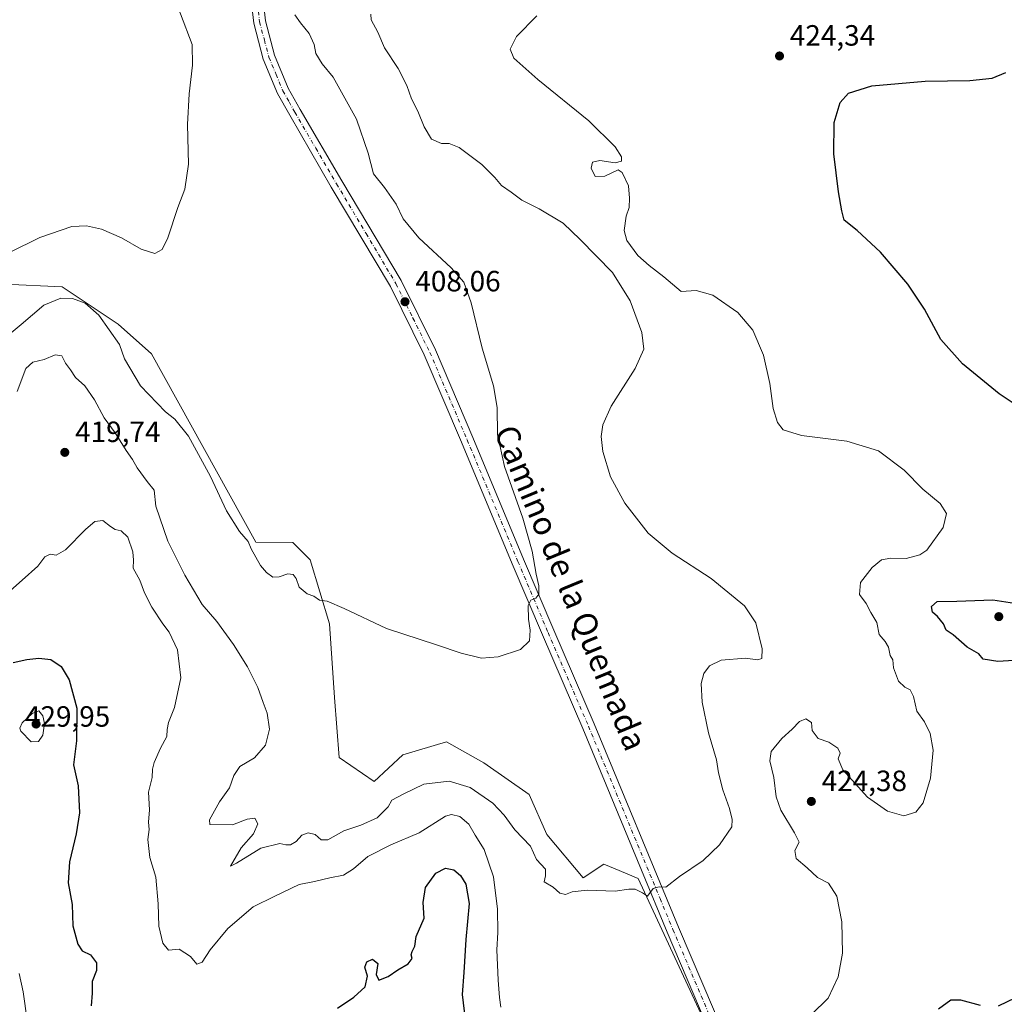
# Model space of a CAD drawing. Units: metres. Extents: x 583794 to 587243, y 4710431 to 4712786.
# Drawn here: x 584869 to 585206, y 4711811 to 4712148 of the extents above; entities that cross this region are included whole.
import ezdxf
from ezdxf.enums import TextEntityAlignment as Align

# ---------------------------------------------------------------- set-up
doc = ezdxf.new("R2010")
doc.units = ezdxf.units.M
doc.header["$MEASUREMENT"] = 0
doc.linetypes.add('DGN Style 4', pattern=[2.638475, 1.318413, -0.659207, 0.001648, -0.659207])
for name, color, linetype, lineweight in [('Arbolado forestal CxS', 92, 'Continuous', 0), ('Cultivos herbáceos CxS', 92, 'Continuous', 0), ('Curva de nivel maestra', 30, 'Continuous', 30), ('Curva de nivel normal', 30, 'Continuous', 0), ('Pista no pavimentada Cxs', 111, 'Continuous', 0), ('Pista no pavimentada eje', 91, 'DGN Style 4', 0), ('Punto de cota en terreno', 7, 'Continuous', 0), ('Rótulo de punto de cota en terreno', 7, 'Continuous', 0), ('Suelo desnudo CxS', 253, 'Continuous', 0), ('Texto cartográfico', 7, 'Continuous', 0)]:
    doc.layers.add(name, color=color, linetype=linetype, lineweight=lineweight)
doc.styles.add('Style-Arial', font='txt')

# ---------------------------------------------------------------- blocks, each defined once
blk = doc.blocks.new('*U12')
at = {"layer": 'Cultivos herbáceos CxS', "color": 92, "linetype": 'Continuous', "lineweight": 0}
blk.add_polyline3d([(585106.6135, 4711798.5653, 419.6969), (585080.7165, 4711854.1913, 414.4504), (585072.8349, 4711857.5077, 414.0483), (585068.9554, 4711859.1405, 413.8509), (585061.9225, 4711854.5275, 414.0429), (585049.4547, 4711869.3205, 413.0107), (585043.5189, 4711882.8933, 412.4068), (585027.9791, 4711893.7047, 412.2362), (585015.2343, 4711900.8941, 411.6121), (585000.2761, 4711896.4671, 411.8798), (584990.5455, 4711887.3221, 412.5726), (584978.5923, 4711895.5485, 412.1873), (584976.9377, 4711916.0363, 411.7058), (584975.2789, 4711941.1843, 410.4725), (584968.6395, 4711963.0243, 409.3474), (584962.7061, 4711968.9611, 409.2188), (584950.0599, 4711969.1345, 409.7326), (584914.3837, 4712033.4255, 407.6144), (584903.0002, 4712043.5429, 408.9712), (584883.8638, 4712056.3273, 408.254), (584864.2299, 4712057.1761, 406.026)], dxfattribs=at)
blk = doc.blocks.new('5PATER')
at = {"layer": 'Suelo desnudo CxS', "linetype": 'Continuous', "lineweight": 0}
h = blk.add_hatch(color=51, dxfattribs=at)
edge = h.paths.add_edge_path()
edge.add_ellipse((0, 0), major_axis=(-0.11, -0.111), ratio=0.999422, start_angle=0, end_angle=360)

msp = doc.modelspace()

# ---------------------------------------------------------------- linework, layer by layer
at = {"layer": 'Arbolado forestal CxS', "color": 92, "linetype": 'Continuous', "lineweight": 0}
for points in [[(584864.2299, 4712057.1761, 406.026), (584883.8638, 4712056.3273, 408.254), (584903.0002, 4712043.5429, 408.9712), (584914.3837, 4712033.4255, 407.6144), (584950.0599, 4711969.1345, 409.7326), (584962.7061, 4711968.9611, 409.2188), (584968.6395, 4711963.0243, 409.3474), (584975.2789, 4711941.1843, 410.4725), (584976.9377, 4711916.0363, 411.7058), (584978.5923, 4711895.5485, 412.1873), (584990.5455, 4711887.3221, 412.5726), (585000.2761, 4711896.4671, 411.8798), (585015.2343, 4711900.8941, 411.6121), (585027.9791, 4711893.7047, 412.2362), (585043.5189, 4711882.8933, 412.4068), (585049.4547, 4711869.3205, 413.0107), (585061.9225, 4711854.5275, 414.0429), (585068.9554, 4711859.1405, 413.8509), (585072.8349, 4711857.5077, 414.0483), (585080.7165, 4711854.1913, 414.4504), (585106.6135, 4711798.5653, 419.6969)], [(585106.6135, 4711798.5653, 419.6969), (585080.7165, 4711854.1913, 414.4504), (585072.8349, 4711857.5077, 414.0483), (585068.9554, 4711859.1405, 413.8509), (585061.9225, 4711854.5275, 414.0429), (585049.4547, 4711869.3205, 413.0107), (585043.5189, 4711882.8933, 412.4068), (585027.9791, 4711893.7047, 412.2362), (585015.2343, 4711900.8941, 411.6121), (585000.2761, 4711896.4671, 411.8798), (584990.5455, 4711887.3221, 412.5726), (584978.5923, 4711895.5485, 412.1873), (584976.9377, 4711916.0363, 411.7058), (584975.2789, 4711941.1843, 410.4725), (584968.6395, 4711963.0243, 409.3474), (584962.7061, 4711968.9611, 409.2188), (584950.0599, 4711969.1345, 409.7326), (584914.3837, 4712033.4255, 407.6144), (584903.0002, 4712043.5429, 408.9712), (584883.8638, 4712056.3273, 408.254), (584864.2299, 4712057.1761, 406.026)]]:
    msp.add_polyline3d(points, dxfattribs=at)
at = {"layer": 'Cultivos herbáceos CxS', "color": 92, "linetype": 'Continuous', "lineweight": 0}
msp.add_polyline3d([(585106.6135, 4711798.5653, 419.6969), (585080.7165, 4711854.1913, 414.4504), (585072.8349, 4711857.5077, 414.0483), (585068.9554, 4711859.1405, 413.8509), (585061.9225, 4711854.5275, 414.0429), (585049.4547, 4711869.3205, 413.0107), (585043.5189, 4711882.8933, 412.4068), (585027.9791, 4711893.7047, 412.2362), (585015.2343, 4711900.8941, 411.6121), (585000.2761, 4711896.4671, 411.8798), (584990.5455, 4711887.3221, 412.5726), (584978.5923, 4711895.5485, 412.1873), (584976.9377, 4711916.0363, 411.7058), (584975.2789, 4711941.1843, 410.4725), (584968.6395, 4711963.0243, 409.3474), (584962.7061, 4711968.9611, 409.2188), (584950.0599, 4711969.1345, 409.7326), (584914.3837, 4712033.4255, 407.6144), (584903.0002, 4712043.5429, 408.9712), (584883.8638, 4712056.3273, 408.254), (584864.2299, 4712057.1761, 406.026)], dxfattribs=at)
at = {"layer": 'Curva de nivel maestra', "color": 30, "linetype": 'Continuous', "lineweight": 30, "elevation": 425, "flags": 128}
for points in [[(585212.21, 4712014.3201), (585204.1, 4712019.8001), (585191.55, 4712030.0601), (585184.06, 4712038.3301), (585178.56, 4712048.6501), (585172.8, 4712057.2301), (585163.48, 4712068.1401), (585155.54, 4712075.5301), (585151.08, 4712079.0801), (585150.29, 4712082.2301), (585149.16, 4712088.7801), (585147.59, 4712101.7001), (585147.7, 4712112.4901), (585149.75, 4712119.2801), (585152.52, 4712122.4901), (585160.52, 4712124.9501), (585178.78, 4712126.5401), (585193.97, 4712126.8401), (585201.71, 4712127.5601), (585206.27, 4712129.4801)], [(585214.49, 4711929.0601), (585203.58, 4711928.3901), (585198.63, 4711929.1301), (585197.11, 4711931.0101), (585193.06, 4711933.2001), (585188.34, 4711937.4801), (585185.89, 4711939.1001), (585184.99, 4711941.2001), (585182.94, 4711943.7301), (585181.28, 4711945.2601), (585180.94, 4711947.1501), (585182.84, 4711948.8801), (585189.56, 4711948.9601), (585201.85, 4711949.4601), (585209.31, 4711948.2301)], [(584867.18, 4711927.9601), (584871.85, 4711929.0701), (584875.9, 4711929.5401), (584880.04, 4711929.0001), (584883.6, 4711926.6501), (584886.27, 4711922.1401), (584888.88, 4711912.4601), (584888.86, 4711901.2601), (584887.82, 4711893.0201), (584889.42, 4711885.8901), (584889.84, 4711876.6301), (584888.69, 4711869.5401), (584886.38, 4711859.9601), (584885.93, 4711852.7701), (584887.32, 4711845.3101), (584887.55, 4711838.1301), (584889.21, 4711831.7901), (584890.73, 4711829.5601), (584893.6, 4711828.1701), (584895.62, 4711825.4101), (584895.66, 4711822.7801), (584894.21, 4711819.1001), (584894.15, 4711815.1001), (584893.77, 4711810.7701)], [(584977.97, 4711809.9701), (584983.53, 4711813.7101), (584987.38, 4711817.2001), (584988.24, 4711820.9401), (584987.36, 4711823.9501), (584988.03, 4711825.8101), (584989.96, 4711826.6801), (584991.79, 4711825.2201), (584991.21, 4711821.5001), (584992.08, 4711819.5101), (584995.31, 4711820.8101), (584998.6, 4711823.0401), (585002.17, 4711825.1001), (585003.52, 4711826.9601), (585003.2, 4711828.2201), (585003.46, 4711829.3001), (585004.4, 4711831.1801), (585004.83, 4711834.4401), (585007.62, 4711840.6801), (585007.24, 4711846.0901), (585008.01, 4711851.2201), (585011.61, 4711856.1101), (585014.91, 4711857.8301), (585017.74, 4711857.1601), (585020.02, 4711855.2601), (585021.85, 4711852.3001), (585022.96, 4711845.7201), (585021.8, 4711833.4301), (585021.14, 4711822.1001), (585020.56, 4711814.6701), (585021.65, 4711806.0601)], [(585183.32, 4711809.6801), (585187.55, 4711812.8501), (585190.85, 4711812.7701), (585197.52, 4711810.9501)], [(585203.82, 4711810.7301), (585209.72, 4711813.5601)]]:
    msp.add_lwpolyline(points, dxfattribs=at)
at = {"layer": 'Curva de nivel normal', "color": 30, "linetype": 'Continuous', "lineweight": 0, "flags": 128}
for points, elevation in [([(584920.39, 4712160.1901), (584928.38, 4712139.1001), (584928.46, 4712132.0301), (584927.35, 4712122.2701), (584926.71, 4712111.7201), (584927.09, 4712098.2401), (584925.8, 4712089.7201), (584923.46, 4712083.4301), (584920.02, 4712073.1001), (584918.13, 4712069.1001), (584915.53, 4712067.7001), (584910.95, 4712069.2001), (584904.15, 4712073.0701), (584897.38, 4712075.9601), (584892.2, 4712077.1201), (584887.23, 4712076.9001), (584876.25, 4712073.1201), (584855.69, 4712062.9801)], 405), ([(584860.85, 4712036.0001), (584869.88, 4712043.4601), (584877.62, 4712050.0401), (584883.44, 4712052.4701), (584887.46, 4712052.3201), (584891.79, 4712050.7001), (584896.42, 4712046.5901), (584903.52, 4712036.6401), (584905.24, 4712031.7601), (584910.65, 4712022.5001), (584919.2, 4712013.5701), (584922.43, 4712011.1101), (584927.04, 4712005.2901), (584934.62, 4711991.5001), (584940.06, 4711979.8301), (584944.48, 4711972.7001), (584947.46, 4711969.3301), (584948.49, 4711966.8901), (584951.64, 4711961.1001), (584953.77, 4711958.7001), (584955.85, 4711957.2101), (584958.1, 4711957.3201), (584961.03, 4711958.2801), (584962.82, 4711958.0701), (584963.85, 4711956.7601), (584964.91, 4711953.8001), (584967.61, 4711951.4201), (584969.85, 4711950.7001), (584971.88, 4711949.3401), (584974.41, 4711948.9601), (584980.26, 4711946.5001), (584994.75, 4711939.6701), (585011.85, 4711934.1001), (585020.26, 4711931.1801), (585027.18, 4711929.5101), (585032.85, 4711929.9601), (585040.52, 4711932.4201), (585043.55, 4711935.3601), (585043.86, 4711939.1101), (585043.21, 4711942.8001), (585043.18, 4711947.5001), (585044.05, 4711949.3401), (585045.71, 4711949.9601), (585046.8, 4711951.4101), (585046.82, 4711954.2101), (585045.91, 4711958.1601), (585044.54, 4711966.0501), (585041.3, 4711977.2601), (585035.07, 4711994.9201), (585032.69, 4712005.9401), (585032.51, 4712015.0601), (585031.31, 4712022.4601), (585027.37, 4712035.3201), (585023.69, 4712050.8601), (585021.11, 4712057.9101), (585016.79, 4712062.8401), (585005.77, 4712073.0001), (585000.45, 4712079.5701), (584997.97, 4712084.5001), (584994.07, 4712090.2901), (584990.3, 4712094.8801), (584988.41, 4712101.9901), (584984.51, 4712113.5401), (584976.54, 4712127.9301), (584972.76, 4712132.4301), (584970.54, 4712136.0601), (584970.01, 4712139.1001), (584968.33, 4712142.7901), (584965.33, 4712146.5101), (584963.43, 4712149.2301)], 410), ([(584989.4, 4712149.4601), (584989.45, 4712147.5201), (584991.71, 4712143.2901), (584994, 4712137.9201), (584998.66, 4712130.8901), (585001.62, 4712125.1101), (585003.27, 4712120.5001), (585005.42, 4712116.3401), (585007.57, 4712111.0101), (585010.1, 4712106.8001), (585013.48, 4712105.2601), (585016.11, 4712105.3201), (585019.5, 4712103.9001), (585027.26, 4712098.1301), (585031.75, 4712093.6601), (585033.99, 4712090.9101), (585037.35, 4712088.6001), (585040.96, 4712085.8701), (585046.9, 4712083.0001), (585055.08, 4712078.0601), (585060.9, 4712072.5001), (585071.92, 4712061.1701), (585077.99, 4712051.5601), (585081.92, 4712040.7701), (585082.66, 4712035.0201), (585079.71, 4712028.4801), (585071.53, 4712015.5101), (585068.58, 4712009.1501), (585068.06, 4712005.1501), (585068.63, 4712000.1101), (585071.22, 4711991.4301), (585076.1, 4711982.4301), (585084.08, 4711972.2401), (585092.27, 4711965.3501), (585105.65, 4711956.7401), (585116.99, 4711947.3901), (585120.88, 4711941.5701), (585123.09, 4711932.6801), (585122.92, 4711929.3401), (585121.5, 4711928.9601), (585117.34, 4711929.5201), (585109.05, 4711928.7701), (585105.12, 4711926.9301), (585103.18, 4711924.2301), (585102.22, 4711920.8101), (585102.52, 4711914.4401), (585104.72, 4711903.9601), (585107.5, 4711894.7501), (585108.14, 4711890.3901), (585109.65, 4711884.5701), (585111.88, 4711878.1301), (585112.86, 4711874.4501), (585112.74, 4711871.9201), (585108.48, 4711865.7001), (585102.92, 4711860.3801), (585094.85, 4711854.8801), (585090.18, 4711851.3401), (585087.85, 4711851.3601), (585085.85, 4711850.8101), (585083.94, 4711848.1601), (585082.16, 4711849.3801), (585079.73, 4711850.6001), (585077.54, 4711850.6101), (585072.84, 4711849.9601), (585063.26, 4711850.2801), (585058.18, 4711849.6901), (585055.85, 4711848.8001), (585053.89, 4711849.2501), (585051.62, 4711851.2301), (585048.55, 4711853.1401), (585049.05, 4711855.1201), (585049.07, 4711857.4201), (585046, 4711860.6901), (585043.94, 4711865.3101), (585038.52, 4711870.8801), (585034.96, 4711875.8801), (585031.07, 4711879.9901), (585023.36, 4711885.2801), (585016.14, 4711887.5301), (585007.45, 4711886.4901), (585000.38, 4711883.0601), (584996.54, 4711881.0201), (584995.28, 4711878.7001), (584991.54, 4711875.0101), (584985.92, 4711872.4101), (584980.15, 4711870.5401), (584974.7, 4711867.5001), (584972.37, 4711867.4501), (584970.3, 4711869.2601), (584967.94, 4711869.8201), (584965.85, 4711869.0001), (584963.85, 4711866.9301), (584961.92, 4711865.7401), (584960.38, 4711865.7101), (584958.28, 4711866.2001), (584951.83, 4711864.6001), (584943.44, 4711859.4501), (584941.46, 4711858.5101), (584945.07, 4711864.6901), (584949.27, 4711869.5101), (584950.78, 4711872.9001), (584949.74, 4711874.8901), (584947.14, 4711874.5501), (584942.12, 4711872.5301), (584934.39, 4711872.6401), (584934.24, 4711874.3301), (584937.67, 4711880.4301), (584941.05, 4711885.2101), (584942.56, 4711889.4401), (584944.64, 4711892.5101), (584949.59, 4711895.4401), (584953.41, 4711899.8101), (584954.71, 4711905.2201), (584953.97, 4711910.6801), (584952.61, 4711914.3001), (584950.8, 4711919.4701), (584947.23, 4711926.5801), (584942.41, 4711934.1601), (584936.75, 4711942.0001), (584931.72, 4711947.7701), (584925.87, 4711957.8801), (584919.97, 4711969.4001), (584915.91, 4711981.3701), (584915.36, 4711986.8901), (584912.93, 4711989.8001), (584909.57, 4711994.4901), (584907.99, 4711997.3801), (584905.83, 4712000.4001), (584902.04, 4712006.4901), (584898.21, 4712011.6101), (584894.92, 4712017.7801), (584891.71, 4712022.5601), (584888.43, 4712025.3301), (584886.72, 4712027.9801), (584885.04, 4712030.2901), (584883.79, 4712032.7901), (584881.54, 4712033.1401), (584877.77, 4712031.5001), (584873.87, 4712030.5801), (584871.44, 4712028.4701), (584868.52, 4712020.5401)], 415), ([(585046.14, 4712148.8801), (585039.16, 4712141.7701), (585037.01, 4712137.4301), (585038.25, 4712134.4201), (585046.42, 4712127.1001), (585063.8, 4712113.0601), (585072.83, 4712104.0801), (585075.02, 4712100.7101), (585074.97, 4712099.1901), (585072.88, 4712098.6601), (585067.58, 4712099.5001), (585065.13, 4712098.9001), (585064.64, 4712096.8501), (585066.07, 4712094.0301), (585069.31, 4712094.1001), (585073.85, 4712096.2701), (585075.2, 4712095.3901), (585077.35, 4712090.7701), (585077.7, 4712086.6201), (585077.59, 4712083.3801), (585076.62, 4712080.4301), (585075.88, 4712075.5801), (585076.84, 4712072.1401), (585080.59, 4712066.9701), (585084.42, 4712063.6201), (585089.53, 4712059.7801), (585095.43, 4712054.6801), (585100.48, 4712055.0701), (585106.17, 4712053.4201), (585114.78, 4712047.5601), (585119.86, 4712041.5501), (585123.54, 4712032.9801), (585125.73, 4712023.3101), (585126.83, 4712014.7401), (585128.31, 4712009.9401), (585130.26, 4712007.4701), (585136.52, 4712005.5501), (585151.99, 4712003.6401), (585162.82, 4712000.2901), (585171.59, 4711993.7001), (585177.96, 4711987.2101), (585183.84, 4711982.3101), (585186.09, 4711978.9101), (585184.96, 4711974.1001), (585179.32, 4711966.4101), (585176.93, 4711964.7901), (585172.27, 4711963.4801), (585167.08, 4711963.6801), (585163.86, 4711963.0701), (585160.63, 4711960.4601), (585156.64, 4711955.3601), (585156.33, 4711951.2401), (585158.6, 4711948.1801), (585160.21, 4711945.1201), (585162.2, 4711941.6801), (585163, 4711937.5801), (585165.05, 4711935.1901), (585166.26, 4711933.2501), (585166.82, 4711930.4001), (585167.66, 4711928.9101), (585167.96, 4711926.2101), (585169.7, 4711921.6601), (585171.83, 4711919.5601), (585173.67, 4711918.7201), (585174.74, 4711916.3501), (585175.93, 4711911.3601), (585178.55, 4711907.8001), (585180.49, 4711903.7401), (585181.48, 4711898.0701), (585180.58, 4711888.4701), (585178.03, 4711880.1301), (585175.52, 4711876.8801), (585171.52, 4711875.7001), (585165.85, 4711877.2801), (585159.01, 4711882.0601), (585150.65, 4711891.3401), (585149.05, 4711895.1001), (585149.72, 4711897.0101), (585148.87, 4711898.7601), (585145.86, 4711900.8601), (585142.16, 4711902.0901), (585140.1, 4711904.7701), (585139.95, 4711907.5301), (585137.97, 4711908.7401), (585135.81, 4711907.8401), (585133.37, 4711905.1901), (585129.74, 4711902.0501), (585126.13, 4711897.6701), (585125.64, 4711894.4301), (585127.03, 4711888.7701), (585127.8, 4711882.1001), (585129.42, 4711877.6201), (585134.11, 4711869.8501), (585135.66, 4711866.7101), (585134.25, 4711863.7901), (585134.64, 4711861.0201), (585138.48, 4711857.9001), (585142.03, 4711854.5901), (585145.77, 4711852.6001), (585148.62, 4711848.2201), (585150.3, 4711839.3901), (585150.52, 4711828.7601), (585149.07, 4711820.6101), (585145.6, 4711813.3601), (585139.91, 4711807.7801)], 420), ([(585033.82, 4711810.3301), (585033.35, 4711813.6001), (585032.82, 4711819.4901), (585032.42, 4711829.8301), (585032.75, 4711835.8201), (585032.66, 4711843.7701), (585031.32, 4711854.7701), (585028.04, 4711864.1001), (585024.98, 4711869.1001), (585022.81, 4711872.8401), (585019.73, 4711875.4201), (585016.92, 4711876.1401), (585014.89, 4711875.5401), (585005.86, 4711869.8701), (584996.18, 4711865.7001), (584988.4, 4711861.7601), (584983.47, 4711857.5701), (584979.99, 4711855.3801), (584975.39, 4711854.5101), (584970.13, 4711853.2001), (584964.85, 4711852.2501), (584956.52, 4711848.2601), (584949.18, 4711844.6001), (584940.52, 4711837.1201), (584934.5, 4711829.9201), (584931.76, 4711825.6901), (584929.89, 4711825.0201), (584927.77, 4711827.5701), (584923.91, 4711830.1501), (584920.26, 4711829.7901), (584918.29, 4711832.2001), (584916.91, 4711837.9801), (584916.74, 4711845.6201), (584915.91, 4711854.7201), (584913.84, 4711861.3701), (584913.23, 4711867.5501), (584913.58, 4711870.9601), (584913.37, 4711873.4801), (584913.7, 4711877.7401), (584913.35, 4711883.7201), (584914.66, 4711888.7101), (584914.79, 4711891.6201), (584915.39, 4711893.9001), (584917.54, 4711898.7701), (584919.64, 4711902.7701), (584919.73, 4711905.1001), (584920.2, 4711907.4901), (584922.32, 4711912.6701), (584924.51, 4711922.8001), (584923.35, 4711932.3601), (584920.49, 4711938.4101), (584918.34, 4711941.2601), (584914.59, 4711946.9601), (584912.08, 4711951.7801), (584910.46, 4711956.1501), (584908.13, 4711960.2801), (584908.25, 4711963.0201), (584908.1, 4711965.8401), (584906.29, 4711970.7701), (584904.06, 4711973.0101), (584902.03, 4711973.4101), (584900.44, 4711974.4201), (584897.84, 4711976.5201), (584895.12, 4711976.1501), (584891.98, 4711973.5501), (584885.09, 4711966.4501), (584881.85, 4711964.6901), (584879.85, 4711965.0301), (584877.96, 4711964.1501), (584875.63, 4711960.8601), (584870.22, 4711956.1201), (584865.2, 4711951.7301)], 420), ([(584875.94, 4711911.5101), (584873.62, 4711910.5801), (584870.26, 4711907.4301), (584869.42, 4711905.6201), (584869.81, 4711904.5701), (584873.35, 4711900.9401), (584875.78, 4711901.0801), (584877.36, 4711903.2301), (584877.89, 4711907.1401), (584877.34, 4711909.8101), (584875.94, 4711911.5101)], 430), ([(584869.23, 4711821.8301), (584870.63, 4711815.5001), (584871.98, 4711805.9001)], 430)]:
    msp.add_lwpolyline(points, dxfattribs=dict(at, elevation=elevation))
at = {"layer": 'Pista no pavimentada Cxs', "color": 111, "linetype": 'Continuous', "lineweight": 0}
for points in [[(585110.8201, 4711788.6001, 422.6243), (585090.6401, 4711835.9701, 417.4873), (585081.8501, 4711857.1401, 414.8049), (585061.7901, 4711905.4301, 411.7235), (585047.9701, 4711937.4401, 410.4858), (585037.6801, 4711961.7101, 409.8304), (585020.3301, 4712003.2301, 409.0476), (585007.6201, 4712033.0601, 408.521), (584996.0501, 4712056.4301, 408.0278), (584975.8601, 4712090.3801, 407.6107), (584961.6901, 4712114.9301, 407.5699), (584957.5201, 4712122.3301, 407.5493), (584952.6001, 4712134.0901, 407.4419), (584949.3801, 4712146.4201, 407.3428), (584947.9201, 4712159.0801, 407.4552)], [(585110.8201, 4711788.6001, 422.6243), (585090.6401, 4711835.9701, 417.4873), (585081.8501, 4711857.1401, 414.8049), (585061.7901, 4711905.4301, 411.7235), (585047.9701, 4711937.4401, 410.4858), (585037.6801, 4711961.7101, 409.8304), (585020.3301, 4712003.2301, 409.0476), (585007.6201, 4712033.0601, 408.521), (584996.0501, 4712056.4301, 408.0278), (584975.8601, 4712090.3801, 407.6107), (584961.6901, 4712114.9301, 407.5699), (584957.5201, 4712122.3301, 407.5493), (584952.6001, 4712134.0901, 407.4419), (584949.3801, 4712146.4201, 407.3428), (584947.9201, 4712159.0801, 407.4552)], [(584951.9701, 4712159.3401, 407.8638), (584953.3701, 4712147.1601, 408.1263), (584956.4501, 4712135.3901, 409.124), (584961.1701, 4712124.1201, 408.7203), (584965.2201, 4712116.9201, 407.9075), (584979.5101, 4712092.5201, 407.8415), (584999.7601, 4712058.4501, 408.266), (585011.4701, 4712034.8201, 408.6047), (585024.2301, 4712004.8801, 409.2324), (585041.5801, 4711963.3501, 409.9073), (585051.8601, 4711939.1001, 410.6166), (585065.6801, 4711907.0801, 411.9163), (585094.5401, 4711837.6101, 416.3024), (585114.7401, 4711790.1901, 421.4346)], [(584951.9701, 4712159.3401, 407.8638), (584953.3701, 4712147.1601, 408.1263), (584956.4501, 4712135.3901, 409.124), (584961.1701, 4712124.1201, 408.7203), (584965.2201, 4712116.9201, 407.9075), (584979.5101, 4712092.5201, 407.8415), (584999.7601, 4712058.4501, 408.266), (585011.4701, 4712034.8201, 408.6047), (585024.2301, 4712004.8801, 409.2324), (585041.5801, 4711963.3501, 409.9073), (585051.8601, 4711939.1001, 410.6166), (585065.6801, 4711907.0801, 411.9163), (585094.5401, 4711837.6101, 416.3024), (585114.7401, 4711790.1901, 421.4346)]]:
    msp.add_polyline3d(points, dxfattribs=at)
at = {"layer": 'Pista no pavimentada eje', "color": 91, "linetype": 'DGN Style 4', "lineweight": 0}
msp.add_polyline3d([(584950.6451, 4712153.1201, 407.4796), (584951.3751, 4712146.7901, 407.4475), (584952.9851, 4712140.6251, 407.6898), (584954.5251, 4712134.7401, 408.2714), (584956.9851, 4712128.8601, 408.1581), (584959.3451, 4712123.2251, 408.0285), (584961.4301, 4712119.5251, 407.8765), (584963.4551, 4712115.9251, 407.7037), (584970.5401, 4712103.6501, 407.7868), (584977.6851, 4712091.4501, 407.7333), (584987.7801, 4712074.4751, 407.9076), (584997.9051, 4712057.4401, 408.1483), (585003.7601, 4712045.6251, 408.3315), (585009.5451, 4712033.9401, 408.5581), (585022.2801, 4712004.0551, 409.144), (585039.6301, 4711962.5301, 409.8666), (585049.9151, 4711938.2701, 410.5489), (585063.7351, 4711906.2551, 411.8285), (585088.1951, 4711847.3751, 415.5764), (585092.5901, 4711836.7901, 416.4905), (585112.7801, 4711789.3951, 421.6605)], dxfattribs=at)

# ---------------------------------------------------------------- block references
at = {"layer": 'Cultivos herbáceos CxS', "color": 92, "linetype": 'Continuous', "lineweight": 0}
msp.add_blockref('*U12', (0, 0), dxfattribs=at)
at = {"layer": 'Punto de cota en terreno', "color": 7, "linetype": 'Continuous', "lineweight": 0, "xscale": 10, "yscale": 10, "zscale": 10}
for p in [(585129, 4712135.16, 424.34), (585001.04, 4712051.23, 408.06), (584884.81, 4711999.78, 419.74), (585203.92, 4711943.68, 426.09), (584875, 4711907, 430.37), (585139.87, 4711880.57, 424.38)]:
    msp.add_blockref('5PATER', p, dxfattribs=at)

# ---------------------------------------------------------------- texts
at = {"layer": 'Rótulo de punto de cota en terreno', "color": 7, "linetype": 'Continuous', "lineweight": 0, "style": 'Style-Arial'}
for s, p in [('424,34', (585132.5278, 4712138.6878)), ('408,06', (585004.5678, 4712054.7578)), ('419,74', (584888.3378, 4712003.3078)), ('429,95', (584871.1878, 4711906.0878)), ('424,38', (585143.3978, 4711884.0978))]:
    msp.add_text(s, height=7, dxfattribs=at).set_placement(p)
at = {"layer": 'Texto cartográfico', "color": 7, "linetype": 'Continuous', "lineweight": 0, "style": 'Style-Arial'}
msp.add_text('Camino de la Quemada', height=8, rotation=292.389796, dxfattribs=at).set_placement((585057.6928, 4711953.523), align=Align.MIDDLE_CENTER)

doc.saveas('drawing.dxf')
